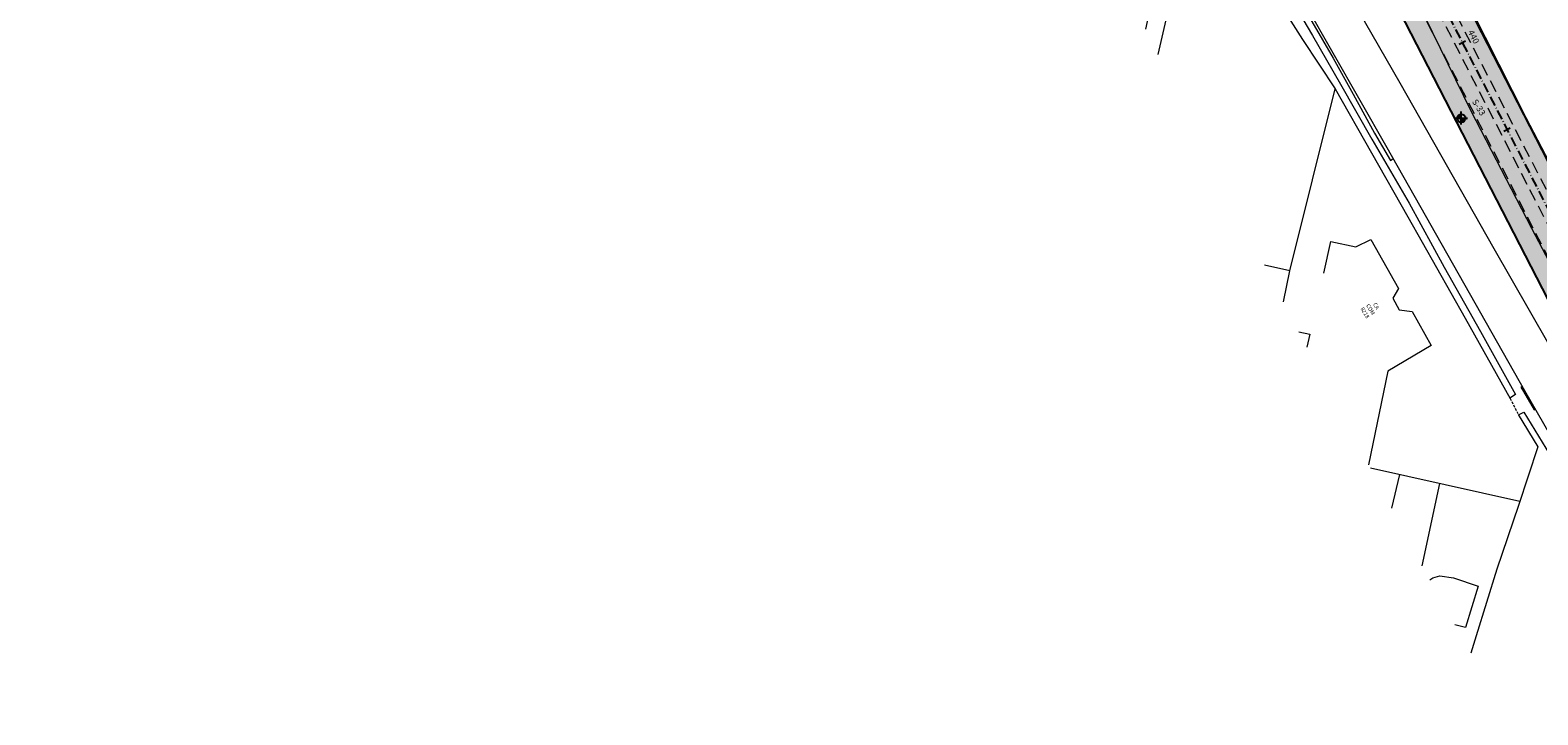
# Model space of a CAD drawing. Units: metres. Extents: x 674675 to 680851, y 7176859 to 7185862.
# Drawn here: x 679630 to 679938, y 7178515 to 7178655 of the extents above; entities that cross this region are included whole.
import ezdxf

# ---------------------------------------------------------------- set-up
doc = ezdxf.new("R2010")
doc.units = ezdxf.units.M
for name, pattern in [('DASHED', [0.75, 0.5, -0.25]), ('DASHED2', [0.375, 0.25, -0.125]), ('LIN3', [3, 2, -0.5, 0, -0.5])]:
    doc.linetypes.add(name, pattern=pattern)
for name, color, linetype, lineweight in [('CALCADA', 44, 'Continuous', 0), ('CERCA_TELA', 2, 'TRACO0', 0), ('EDIFICACAO', 251, 'Continuous', 0), ('GRADE', 2, 'GRADE', 0), ('GUIA_REBAIXADA_EXISTENTE', 3, 'Continuous', 0), ('MURO_ALVENARIA', 3, 'Continuous', 0), ('Pavimentos', 3, 'Continuous', 0), ('PG-FAIXA DE TRAFEGO', 7, 'DASHED2', 0), ('PORTAO', 8, 'DASHED', 0), ('VIA_ PAVIMENTADA', 1, 'Continuous', 0)]:
    doc.layers.add(name, color=color, linetype=linetype, lineweight=lineweight)
doc.layers.add('EDIF_COMERCIAL', color=251, linetype='Continuous', lineweight=0, plot=False)
for name, color, linetype in [('P-SONDAGENS', 3, 'Continuous'), ('PG-EIXO', 1, 'LIN3'), ('PG-EST', 2, 'Continuous'), ('PG-MFIO', 5, 'Continuous')]:
    doc.layers.add(name, color=color, linetype=linetype)
doc.styles.add('ARIAL', font='ARIAL.TTF', dxfattribs={"height": 2})
doc.styles.add('ROMANS', font='romans.shx')
doc.styles.get("Standard").update_dxf_attribs({"font": 'ARIAL.TTF'})
doc.linetypes.add('GRADE', pattern='A,2,-0.2,["/\\",Standard,S=0.5,R=0,X=-0.1,Y=-0.25],-0.85', length=3.05)
doc.linetypes.add('TRACO0', pattern='A,2,-0.25,["0",Standard,S=0.5,R=0,X=-0.1,Y=-0.25],-0.3', length=2.55)

# ---------------------------------------------------------------- blocks, each defined once
blk = doc.blocks.new('AeccTickLine')
blk.add_line((0, -0.5), (0, 0.5))

msp = doc.modelspace()

# ---------------------------------------------------------------- hatches: boundary and pattern name
at = {"layer": 'P-SONDAGENS'}
h = msp.add_hatch(color=253, dxfattribs=at)
h.paths.add_polyline_path([(679922.69, 7178636.63), (679922.69, 7178635.78, 0.414214), (679923.54, 7178636.63)])
h.paths.add_polyline_path([(679922.69, 7178636.63), (679922.69, 7178637.48, 0.414214), (679921.83, 7178636.63)])
at = {"layer": 'Pavimentos'}
h = msp.add_hatch(color=240, dxfattribs=at)
h.paths.add_polyline_path([(679913.39, 7178680.44), (679910.89, 7178678.75), (679928.19, 7178645.1), (679930.75, 7178646.69)])
h.paths.add_polyline_path([(679910.89, 7178678.75), (679909.64, 7178677.9), (679926.91, 7178644.31), (679928.19, 7178645.1)])
h.paths.add_polyline_path([(679909.64, 7178677.9), (679908.39, 7178677.06), (679925.64, 7178643.51), (679926.91, 7178644.31)])
h.paths.add_polyline_path([(679908.39, 7178677.06), (679905.97, 7178675.42), (679907.15, 7178673.06), (679915.22, 7178657.38), (679917.03, 7178653.68), (679923.08, 7178641.92), (679925.64, 7178643.51)])
for color, points in [(143, [(679917.03, 7178653.68), (679905.88, 7178675.36), (679902.55, 7178673.11), (679919.67, 7178639.8), (679922.87, 7178641.79)]), (240, [(679917.03, 7178653.68), (679922.87, 7178641.79), (679923.08, 7178641.92)]), (143, [(679937.08, 7178614.11), (679924.66, 7178638.13), (679922.87, 7178641.79), (679919.67, 7178639.8), (679946.22, 7178588.17), (679958.27, 7178569.13), (679960.19, 7178570.24), (679958.74, 7178572.84)]), (240, [(679923.08, 7178641.92), (679922.87, 7178641.79), (679924.66, 7178638.13), (679937.08, 7178614.11), (679958.74, 7178572.84), (679960.19, 7178570.24), (679960.21, 7178570.25, -0.005558), (679949.78, 7178590)])]:
    msp.add_hatch(color=color, dxfattribs=at).paths.add_polyline_path(points)
h = msp.add_hatch(color=240, dxfattribs=at)
h.paths.add_polyline_path([(679925.64, 7178643.51), (679923.08, 7178641.92), (679949.78, 7178590, 0.005558), (679960.21, 7178570.25), (679962.81, 7178571.75, -0.005538), (679952.45, 7178591.37)])
h.paths.add_polyline_path([(679926.91, 7178644.31), (679925.64, 7178643.51), (679952.45, 7178591.37, 0.005538), (679962.81, 7178571.75), (679964.11, 7178572.5, -0.005529), (679953.78, 7178592.06)])
h.paths.add_polyline_path([(679928.19, 7178645.1), (679926.91, 7178644.31), (679953.78, 7178592.06, 0.005529), (679964.11, 7178572.5), (679965.41, 7178573.25, -0.005519), (679955.11, 7178592.74)])
h.paths.add_polyline_path([(679930.75, 7178646.69), (679928.19, 7178645.1), (679955.11, 7178592.74, 0.005519), (679965.41, 7178573.25), (679968.01, 7178574.75, -0.005499), (679957.78, 7178594.12)])

# ---------------------------------------------------------------- linework, layer by layer
at = {"layer": 'CALCADA'}
for points in [[(679865.6, 7178671.86), (679864.29, 7178672.74), (679864, 7178673.9), (679864.18, 7178675.22), (679866.55, 7178679.42), (679867.91, 7178680.53), (679869.38, 7178681.06), (679871.11, 7178681.06), (679872.88, 7178680.46), (679874.22, 7178679.76), (679875.14, 7178679.13), (679875.77, 7178678.36), (679882.04, 7178669.61), (679887.39, 7178661.8), (679892.25, 7178653.58), (679898.01, 7178643.57), (679904.37, 7178632.35), (679912.06, 7178619.28), (679919.2, 7178606.15), (679926.63, 7178593.02), (679933.8, 7178580.08), (679932.63, 7178579.38)], [(679877.61, 7178678.7), (679877.38, 7178678.55), (679877.31, 7178678.33), (679881.23, 7178673.11), (679884.67, 7178668.25), (679888.29, 7178662.72), (679892.15, 7178656.44), (679896.52, 7178648.92), (679900.61, 7178641.56), (679904.91, 7178633.6), (679908.24, 7178627.95), (679908.77, 7178628.36)], [(679934.36, 7178575.95), (679935.49, 7178576.48), (679941.47, 7178566.68), (679949.22, 7178553.25), (679956.17, 7178541.58), (679961.32, 7178533.02), (679962.52, 7178530.88), (679969.88, 7178517.84), (679978.27, 7178503.09), (679987.51, 7178486.79), (679996.63, 7178470.94), (680005.28, 7178455.97), (680009.86, 7178448.18), (680008.62, 7178447.47)]]:
    msp.add_lwpolyline(points, dxfattribs=at)
at = {"layer": 'CERCA_TELA', "ltscale": 0.05, "flags": 128}
msp.add_lwpolyline([(679860.72, 7178649.64), (679863.38, 7178661.24), (679866.46, 7178675.95), (679867.92, 7178677.84), (679869.11, 7178678.29), (679870.1, 7178678.39), (679871.82, 7178678.3), (679873.34, 7178677.95), (679874.61, 7178677.15), (679875.01, 7178676.67), (679890.22, 7178652.76), (679896.88, 7178642.67)], dxfattribs=at)
at = {"layer": 'EDIFICACAO', "flags": 128}
msp.add_lwpolyline([(679894.58, 7178604.96), (679896.02, 7178611.42), (679901.13, 7178610.29), (679904.16, 7178611.85), (679909.87, 7178601.8), (679908.68, 7178599.79), (679909.97, 7178597.44), (679912.63, 7178597.07), (679916.5, 7178590.12), (679907.64, 7178584.9), (679903.74, 7178565.74)], dxfattribs=at)
at = {"layer": 'GRADE', "ltscale": 0.05, "flags": 128}
for points in [[(679896.88, 7178642.67), (679911.74, 7178616.44), (679923.51, 7178595.72), (679932.67, 7178579.32)], [(679934.34, 7178575.99), (679938.34, 7178569.37)]]:
    msp.add_lwpolyline(points, dxfattribs=at)
at = {"layer": 'GUIA_REBAIXADA_EXISTENTE'}
msp.add_lwpolyline([(679935.65, 7178580.89), (679935.14, 7178581.78), (679934.88, 7178581.63), (679935.39, 7178580.74), (679937.57, 7178576.95), (679937.83, 7178577.1)], close=True, dxfattribs=at)
at = {"layer": 'MURO_ALVENARIA', "flags": 128}
for points in [[(679887.66, 7178605.42), (679896.88, 7178642.67)], [(679886.33, 7178599.06), (679887.66, 7178605.42), (679882.43, 7178606.6)], [(679889.49, 7178592.93), (679891.69, 7178592.45), (679891.12, 7178589.78)], [(679938.34, 7178569.37), (679934.39, 7178557.4), (679929.93, 7178544.34), (679925.76, 7178530.76), (679924.64, 7178527.2)], [(679934.66, 7178558.23), (679904.09, 7178565.06)], [(679910.05, 7178563.73), (679908.4, 7178556.86)], [(679914.69, 7178545.06), (679918.33, 7178561.88)]]:
    msp.add_lwpolyline(points, dxfattribs=at)
at = {"layer": 'P-SONDAGENS', "color": 253}
for p, q in [((679922.69, 7178635.36), (679922.69, 7178638.03)), ((679921.48, 7178636.63), (679923.94, 7178636.63))]:
    msp.add_line(p, q, dxfattribs=at)
msp.add_circle((679922.69, 7178636.63), 0.852, dxfattribs=at)
at = {"layer": 'PG-EIXO', "color": 253, "flags": 128}
msp.add_lwpolyline([(678858.86, 7180373.03), (679222.39, 7179808.44), (679352.19, 7179607.14, 0.01042), (679370.95, 7179579.33, -0.010163), (679389.04, 7179552.55), (679456.86, 7179447.59, -0.010125), (679473.86, 7179420.09, 0.010695), (679491.95, 7179390.88), (679587.33, 7179244.02, -0.014748), (679636.37, 7179163.4), (679862.59, 7178765.54, -0.010515), (679902.61, 7178691.56), (679953.78, 7178592.06, 0.009161), (679971.13, 7178559.79), (680331.07, 7177918.69, -0.018107), (680358.24, 7177865.9), (680375.17, 7177829.87, 0.020639), (680406.44, 7177769.86), (680441.13, 7177709.51, -0.001786), (680445.73, 7177701.44)], format="xyb", dxfattribs=at)
at = {"layer": 'PG-FAIXA DE TRAFEGO', "ltscale": 10}
for p, q in [((679902.86, 7178694.36), (679955.11, 7178592.74)), ((679902.37, 7178688.76), (679952.45, 7178591.37)), ((679901.88, 7178683.16), (679949.78, 7178590))]:
    msp.add_line(p, q, dxfattribs=at)
at = {"layer": 'PG-MFIO', "flags": 128}
for points in [[(680073.18, 7178387.21), (680334.99, 7177920.89), (679975.05, 7178561.99, -0.009161), (679957.78, 7178594.12), (679903.35, 7178699.97, 0.010515), (679863.24, 7178774.11), (679726.35, 7179014.85)], [(679893.63, 7178673.03, 0.172608), (679879.13, 7178686.96, 0.228529), (679864.36, 7178686.58, -0.545984), (679862.91, 7178687.42, -0.802865), (679891.18, 7178695.09, -0.001946), (679898.32, 7178681.33), (679946.22, 7178588.17), (679980.03, 7178534.73), (680261.85, 7178032.78), (680065.33, 7178382.81)]]:
    msp.add_lwpolyline(points, format="xyb", dxfattribs=at)
at = {"layer": 'PORTAO', "flags": 128}
msp.add_lwpolyline([(679932.67, 7178579.32), (679934.34, 7178575.99)], dxfattribs=at)
at = {"layer": 'VIA_ PAVIMENTADA'}
for points in [[(679947.35, 7178560.63), (679935.65, 7178580.89), (679907.51, 7178630.58), (679891, 7178659.63), (679887.23, 7178665.65), (679878.85, 7178677.34), (679875.53, 7178680.96), (679874.08, 7178681.84), (679872.71, 7178682.34), (679870.98, 7178682.57), (679869.76, 7178682.47), (679867.44, 7178681.64), (679865.72, 7178680.7), (679864.57, 7178679.65), (679863.97, 7178678.8), (679863.39, 7178677.74), (679863.04, 7178676.44), (679859.12, 7178659.58), (679858.11, 7178654.85)], [(679958.21, 7178594.19), (679935.98, 7178636.71), (679916.53, 7178675.17)], [(679916.29, 7178542.18), (679916.89, 7178542.61), (679918.27, 7178543.03), (679921.09, 7178542.63), (679926.13, 7178540.91), (679923.55, 7178532.43), (679921.4, 7178533)]]:
    msp.add_lwpolyline(points, dxfattribs=at)
at = {"layer": 'VIA_ PAVIMENTADA', "flags": 128}
for points in [[(679940.37, 7178590.74), (679929.4, 7178609.93), (679910.19, 7178643.82), (679898.77, 7178663.79)], [(679915.22, 7178657.38), (679924.66, 7178638.13), (679937.08, 7178614.11), (679958.74, 7178572.84)]]:
    msp.add_lwpolyline(points, dxfattribs=at)

# ---------------------------------------------------------------- block references
at = {"layer": 'PG-EST', "xscale": 1.500000000012147, "yscale": 1.5, "zscale": 1.5, "rotation": 297.2121689705101}
for p in [(679922.91, 7178652.1), (679932.05, 7178634.31)]:
    msp.add_blockref('AeccTickLine', p, dxfattribs=at)

# ---------------------------------------------------------------- texts
at = {"layer": 'EDIF_COMERCIAL', "insert": (679904.15, 7178597.52), "char_height": 0.8, "width": 2.6074, "attachment_point": 5, "rotation": 301, "style": 'ARIAL'}
msp.add_mtext('{\\fArial|b0|i0|c238|p34;CA }\\PCOM\\P8218', dxfattribs=at)
at = {"layer": 'P-SONDAGENS', "color": 2, "style": 'ROMANS'}
msp.add_text('S-33', height=1.27, rotation=301.3028, dxfattribs=at).set_placement((679924.82, 7178640.04))
at = {"layer": 'PG-EST', "insert": (679924.3, 7178652.81), "char_height": 1.27, "attachment_point": 8, "rotation": 297.2122}
msp.add_mtext('440', dxfattribs=at)

doc.saveas('drawing.dxf')
